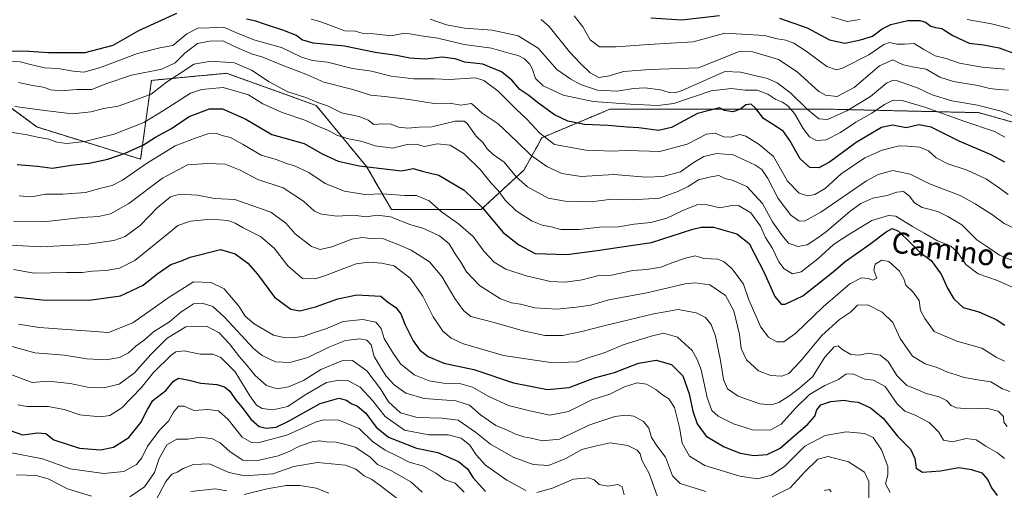
# Model space of a CAD drawing. Units: metres. Extents: x 661810 to 665272, y 4739586 to 4741980.
# Drawn here: x 662671 to 663044, y 4740024 to 4740203 of the extents above; entities that cross this region are included whole.
import ezdxf
from ezdxf.enums import TextEntityAlignment as Align

# ---------------------------------------------------------------- set-up
doc = ezdxf.new("R2010")
doc.units = ezdxf.units.M
doc.header["$MEASUREMENT"] = 0
doc.linetypes.add('TRAZOS', pattern=[0.75, 0.5, -0.25])
for name, color, linetype, lineweight in [('Arbolado forestal', 92, 'TRAZOS', 0), ('Arbolado forestal CxS', 92, 'Continuous', 0), ('Curva de nivel maestra', 36, 'Continuous', 30), ('Curva de nivel normal', 36, 'Continuous', 0), ('Texto cartográfico', 19, 'Continuous', 0)]:
    doc.layers.add(name, color=color, linetype=linetype, lineweight=lineweight)
doc.styles.add('Arial', font='txt', dxfattribs={"height": 0.2})

# ---------------------------------------------------------------- blocks, each defined once
blk = doc.blocks.new('*U167')
at = {"layer": 'Curva de nivel normal', "color": 36, "linetype": 'Continuous', "lineweight": 0}
blk.add_polyline3d([(663046.63, 4740061.36, 865), (663043.79, 4740062.49, 865), (663039.36, 4740065.12, 865), (663035.2, 4740065.73, 865), (663029.3, 4740066.7, 865), (663026.14, 4740067.77, 865), (663022.87, 4740068.7, 865), (663019.04, 4740070.5, 865), (663014.42, 4740071.87, 865), (663009.66, 4740074.82, 865), (663004.97, 4740081.53, 865), (663002.13, 4740087.58, 865), (662998.06, 4740091.56, 865), (662992.7, 4740094.28, 865), (662988.7, 4740094.17, 865), (662986.04, 4740091.52, 865), (662981.9, 4740088.72, 865), (662975.16, 4740082.74, 865), (662967.23, 4740073.05, 865), (662962.7, 4740068.22, 865), (662959.94, 4740067.2, 865), (662955.78, 4740067.47, 865), (662951.12, 4740069.28, 865), (662946.63, 4740073.46, 865), (662944.6, 4740077.76, 865), (662943.93, 4740083.09, 865), (662941.73, 4740092.08, 865), (662938.58, 4740097.88, 865), (662932.68, 4740101.93, 865), (662926.95, 4740102.71, 865), (662923.26, 4740102.3, 865), (662908.77, 4740098.89, 865), (662894.34, 4740096.25, 865), (662887.5, 4740094.24, 865), (662881.98, 4740093.48, 865), (662874.53, 4740092.66, 865), (662866.26, 4740093.24, 865), (662860.75, 4740094.52, 865), (662857.4, 4740095.04, 865), (662853.18, 4740096.67, 865), (662845.14, 4740101.63, 865), (662840.2, 4740106.82, 865), (662838.17, 4740110.5, 865), (662835.95, 4740113.66, 865), (662833.66, 4740117.53, 865), (662830, 4740120.59, 865), (662823.67, 4740123.49, 865), (662819.13, 4740124.73, 865), (662811.38, 4740127.78, 865), (662806.37, 4740128.34, 865), (662802.19, 4740127.74, 865), (662797.3, 4740128.36, 865), (662791.21, 4740128.03, 865), (662785.25, 4740128.74, 865), (662782.52, 4740129.86, 865), (662778.42, 4740133.68, 865), (662770.7, 4740138.72, 865), (662761, 4740141.93, 865), (662754.3, 4740145.41, 865), (662748.59, 4740147.75, 865), (662742.09, 4740147.98, 865), (662734.31, 4740147.51, 865), (662724.81, 4740142.48, 865), (662712.08, 4740132.81, 865), (662705.14, 4740128.83, 865), (662700.47, 4740127.9, 865), (662694.31, 4740127.52, 865), (662680.84, 4740126, 865), (662668.31, 4740126.12, 865)], dxfattribs=at)
blk = doc.blocks.new('*U171')
at = {"layer": 'Curva de nivel normal', "color": 36, "linetype": 'Continuous', "lineweight": 0}
blk.add_polyline3d([(663001.1, 4740023.13, 845), (662999.35, 4740026.3, 845), (663000.3, 4740029.74, 845), (663000.22, 4740032.9, 845), (662997.9, 4740039.31, 845), (662994.66, 4740043.92, 845), (662991.37, 4740045.52, 845), (662984.37, 4740046.16, 845), (662976.46, 4740044.76, 845), (662968.73, 4740040.72, 845), (662961.14, 4740033.12, 845), (662956.04, 4740029.59, 845), (662950.72, 4740028.24, 845), (662944.04, 4740029.27, 845), (662930.79, 4740033.38, 845), (662924.89, 4740036.82, 845), (662922.21, 4740041.78, 845), (662921.13, 4740047.72, 845), (662919.2, 4740055.36, 845), (662917.14, 4740058.64, 845), (662914.64, 4740060.14, 845), (662912.2, 4740062.14, 845), (662908.59, 4740064.22, 845), (662905.09, 4740064.66, 845), (662900.31, 4740063.22, 845), (662894.74, 4740060.37, 845), (662887.8, 4740058.27, 845), (662879.02, 4740053.88, 845), (662871.96, 4740052.38, 845), (662864.34, 4740054.06, 845), (662856.27, 4740056.15, 845), (662848.48, 4740059.64, 845), (662842.56, 4740063.05, 845), (662838.12, 4740064.28, 845), (662831.52, 4740064.57, 845), (662826.14, 4740065.42, 845), (662820.4, 4740067.75, 845), (662815.2, 4740071.94, 845), (662812.18, 4740076.34, 845), (662809.03, 4740081.52, 845), (662807.91, 4740085.4, 845), (662805.88, 4740087.69, 845), (662800.93, 4740088.75, 845), (662793.4, 4740088.02, 845), (662786.83, 4740085.22, 845), (662782.44, 4740083.88, 845), (662778.64, 4740082.45, 845), (662774.47, 4740081.75, 845), (662770.84, 4740081.96, 845), (662767.03, 4740082.84, 845), (662759.66, 4740087.07, 845), (662756.21, 4740090.08, 845), (662753.76, 4740093.78, 845), (662748.26, 4740100.37, 845), (662743.34, 4740102.85, 845), (662736.57, 4740103.12, 845), (662727.31, 4740097.18, 845), (662713.62, 4740087.53, 845), (662704.28, 4740083.78, 845), (662678.04, 4740085.71, 845), (662670.17, 4740087, 845)], dxfattribs=at)
blk = doc.blocks.new('*U174')
at = {"layer": 'Curva de nivel normal', "color": 36, "linetype": 'Continuous', "lineweight": 0}
blk.add_polyline3d([(663052.8, 4740163.95, 910), (663043.34, 4740167.83, 910), (663034.33, 4740170.16, 910), (663024.58, 4740171.77, 910), (663017.08, 4740174.04, 910), (663011.75, 4740176.61, 910), (663003.94, 4740179.36, 910), (663002.23, 4740179.62, 910), (662999.74, 4740178.53, 910), (662993.7, 4740173.39, 910), (662984.7, 4740167.96, 910), (662977.37, 4740164.71, 910), (662973.99, 4740165.02, 910), (662969.72, 4740168.5, 910), (662963.44, 4740174.75, 910), (662958.22, 4740178.6, 910), (662954.56, 4740180.26, 910), (662944.3, 4740182.68, 910), (662938.37, 4740182.9, 910), (662922.2, 4740175.72, 910), (662919.32, 4740174.81, 910), (662917.19, 4740175.01, 910), (662913.88, 4740176.03, 910), (662908.03, 4740176.67, 910), (662903.73, 4740176.48, 910), (662897.46, 4740175.43, 910), (662890.05, 4740175.87, 910), (662883.53, 4740178.03, 910), (662879.85, 4740180.04, 910), (662874.56, 4740183.73, 910), (662867.45, 4740191.76, 910), (662859.87, 4740196.45, 910), (662850.04, 4740198.61, 910), (662839.44, 4740199.38, 910), (662832.65, 4740200.6, 910), (662826.44, 4740202.85, 910)], dxfattribs=at)
blk = doc.blocks.new('*U176')
at = {"layer": 'Curva de nivel normal', "color": 36, "linetype": 'Continuous', "lineweight": 0}
blk.add_polyline3d([(663044.6, 4740072.99, 870), (663041.37, 4740074.5, 870), (663035.92, 4740077.91, 870), (663026.48, 4740080.52, 870), (663017.83, 4740084.24, 870), (663014.33, 4740089.12, 870), (663012.72, 4740092.21, 870), (663012.17, 4740095.99, 870), (663009.76, 4740099.24, 870), (663007.04, 4740101.82, 870), (663006.39, 4740104.2, 870), (663004.66, 4740107.14, 870), (663000.64, 4740110.8, 870), (662997.93, 4740111.3, 870), (662995.46, 4740109.82, 870), (662994.94, 4740107.53, 870), (662996.02, 4740104.46, 870), (662994.55, 4740103.69, 870), (662992.8, 4740104.36, 870), (662990.28, 4740104.53, 870), (662985.8, 4740102.34, 870), (662975.71, 4740093.53, 870), (662965.31, 4740083.55, 870), (662960.72, 4740080.29, 870), (662958.16, 4740080.31, 870), (662954.94, 4740082.01, 870), (662952.09, 4740085.89, 870), (662947.42, 4740096.18, 870), (662945.45, 4740102.19, 870), (662941.19, 4740108.01, 870), (662938.07, 4740110.71, 870), (662935.69, 4740111.64, 870), (662930.37, 4740111.95, 870), (662927.14, 4740112.89, 870), (662923.42, 4740112.1, 870), (662918.58, 4740110.46, 870), (662914.04, 4740108.61, 870), (662908.7, 4740107.71, 870), (662903.37, 4740107.31, 870), (662895.37, 4740105.56, 870), (662890.04, 4740105.33, 870), (662884.18, 4740103.81, 870), (662877.78, 4740102.88, 870), (662872.17, 4740103.22, 870), (662862.9, 4740105.28, 870), (662855.22, 4740107.93, 870), (662850.71, 4740110.53, 870), (662846.83, 4740114.66, 870), (662842.74, 4740120.23, 870), (662837.28, 4740125.11, 870), (662830.74, 4740129.63, 870), (662826.08, 4740133.81, 870), (662821.29, 4740135.84, 870), (662816.66, 4740135.82, 870), (662808.38, 4740136.54, 870), (662801.69, 4740136.18, 870), (662793.98, 4740137.5, 870), (662786.61, 4740140.39, 870), (662780.36, 4740144.55, 870), (662775.01, 4740147.13, 870), (662771.92, 4740148.03, 870), (662767.96, 4740149.46, 870), (662762.3, 4740151.14, 870), (662755.23, 4740155.4, 870), (662750.64, 4740157.81, 870), (662747.47, 4740158.64, 870), (662745.51, 4740159.34, 870), (662742.03, 4740159.2, 870), (662737.58, 4740157.69, 870), (662729.68, 4740154.68, 870), (662718.69, 4740148.06, 870), (662709.65, 4740141.72, 870), (662705.7, 4740139.67, 870), (662701.38, 4740138.68, 870), (662695.54, 4740136.96, 870), (662687.03, 4740136.34, 870), (662680.36, 4740136.32, 870), (662675.03, 4740135.39, 870), (662670.36, 4740135.73, 870)], dxfattribs=at)
blk = doc.blocks.new('*U179')
at = {"layer": 'Curva de nivel normal', "color": 36, "linetype": 'Continuous', "lineweight": 0}
blk.add_polyline3d([(662781.27, 4740202.82, 905), (662784.59, 4740201.98, 905), (662789.06, 4740200.28, 905), (662794.04, 4740198.33, 905), (662798.02, 4740198.24, 905), (662800.7, 4740197.52, 905), (662805.04, 4740197.27, 905), (662811.7, 4740196.52, 905), (662816.04, 4740197.36, 905), (662818.77, 4740197.29, 905), (662823, 4740196.42, 905), (662829.41, 4740195.56, 905), (662839.37, 4740193.24, 905), (662849.77, 4740191.76, 905), (662856.9, 4740189.77, 905), (662859.82, 4740188.97, 905), (662862.23, 4740187.69, 905), (662864.16, 4740185.89, 905), (662865.23, 4740184.04, 905), (662866.46, 4740180.32, 905), (662869.34, 4740177.5, 905), (662876.95, 4740173.91, 905), (662888.37, 4740171.6, 905), (662902.37, 4740170.59, 905), (662912.94, 4740170.03, 905), (662919, 4740170.81, 905), (662933.12, 4740175.54, 905), (662940.84, 4740176.48, 905), (662946.04, 4740175.86, 905), (662950.65, 4740175.81, 905), (662954.74, 4740174.35, 905), (662957.68, 4740172.24, 905), (662960.26, 4740171.28, 905), (662962.43, 4740169.83, 905), (662964.82, 4740166.96, 905), (662968.08, 4740161.26, 905), (662970.55, 4740158.14, 905), (662973.19, 4740156.78, 905), (662976.82, 4740156.97, 905), (662982.31, 4740159.77, 905), (662988.14, 4740163.68, 905), (662994.13, 4740167.16, 905), (662998.97, 4740170.4, 905), (663002.26, 4740172.03, 905), (663005.69, 4740171.92, 905), (663014.28, 4740169.35, 905), (663029.44, 4740163.94, 905), (663040.8, 4740160.21, 905), (663044.68, 4740158.05, 905)], dxfattribs=at)
blk = doc.blocks.new('*U183')
at = {"layer": 'Curva de nivel normal', "color": 36, "linetype": 'Continuous', "lineweight": 0}
for points in [[(662823.41, 4740023.22, 815), (662819.09, 4740027.16, 815), (662811.48, 4740031.45, 815), (662806.49, 4740033.73, 815), (662803.5, 4740036.66, 815), (662798.04, 4740040.28, 815), (662793.94, 4740041.43, 815), (662790.72, 4740042.21, 815), (662786.96, 4740042.28, 815), (662784.41, 4740042.68, 815), (662781.7, 4740042.34, 815), (662776.79, 4740040.61, 815), (662772.96, 4740038.6, 815), (662768.71, 4740037.04, 815), (662761.07, 4740035.22, 815), (662755.27, 4740035.35, 815), (662750.5, 4740038.46, 815), (662746.69, 4740041.94, 815), (662743.82, 4740043.41, 815), (662739.2, 4740044.13, 815), (662734.47, 4740043.36, 815), (662730.31, 4740043.32, 815), (662726.5, 4740041.18, 815), (662723.62, 4740036, 815), (662721.84, 4740030.61, 815), (662718.03, 4740025.19, 815), (662712.41, 4740021.36, 815)], [(662697.88, 4740021.72, 815), (662688.8, 4740024.48, 815), (662681.37, 4740028.27, 815), (662676.9, 4740029.53, 815), (662669.33, 4740029.83, 815)]]:
    blk.add_polyline3d(points, dxfattribs=at)
blk = doc.blocks.new('*U184')
at = {"layer": 'Curva de nivel normal', "color": 36, "linetype": 'Continuous', "lineweight": 0}
for points in [[(662669.83, 4740056.31, 830), (662673.42, 4740055.68, 830), (662681.46, 4740055.69, 830), (662687.44, 4740054.62, 830), (662693.49, 4740052.62, 830), (662701.12, 4740051.82, 830), (662704.79, 4740052.25, 830), (662709.34, 4740055.22, 830), (662716.77, 4740062.86, 830), (662721.4, 4740068.64, 830), (662728.1, 4740075.21, 830), (662729.87, 4740076.42, 830), (662733, 4740076.92, 830), (662739.16, 4740075.58, 830), (662743.89, 4740075.54, 830), (662747.04, 4740074.34, 830), (662752.48, 4740068.85, 830), (662757.98, 4740059.82, 830), (662760.5, 4740056.17, 830), (662762.71, 4740054.94, 830), (662766.69, 4740054.41, 830), (662772.36, 4740055.74, 830), (662778.98, 4740060.13, 830), (662787.15, 4740064.83, 830), (662791.86, 4740065.72, 830), (662795.14, 4740065.63, 830), (662799.94, 4740063.1, 830), (662804.63, 4740058.06, 830), (662809.33, 4740051.93, 830), (662816.76, 4740046.7, 830), (662825.94, 4740045.02, 830), (662833.32, 4740044.95, 830), (662838.18, 4740043.67, 830), (662841.58, 4740041.07, 830), (662843.88, 4740037.4, 830), (662847.52, 4740033.45, 830), (662855.61, 4740027.79, 830), (662862.82, 4740023.81, 830)], [(662866.92, 4740023.1, 830), (662872.88, 4740024.72, 830), (662880.87, 4740028.08, 830), (662886.53, 4740028.69, 830), (662888.76, 4740027.91, 830), (662890.65, 4740026.09, 830), (662893.92, 4740025.47, 830), (662897.78, 4740026.05, 830), (662899.41, 4740025.27, 830), (662900.16, 4740022.19, 830)]]:
    blk.add_polyline3d(points, dxfattribs=at)
blk = doc.blocks.new('*U191')
at = {"layer": 'Curva de nivel normal', "color": 36, "linetype": 'Continuous', "lineweight": 0}
blk.add_polyline3d([(662666.2, 4740038.38, 820), (662679.3, 4740035.86, 820), (662689.74, 4740032.11, 820), (662702.61, 4740030.23, 820), (662710.2, 4740031.1, 820), (662714.92, 4740033.68, 820), (662716.96, 4740036.22, 820), (662719.11, 4740040.63, 820), (662723.79, 4740046.89, 820), (662727.15, 4740050.19, 820), (662729.02, 4740053.6, 820), (662730.84, 4740055.91, 820), (662733.07, 4740055.84, 820), (662736.77, 4740054.19, 820), (662742.03, 4740054.57, 820), (662746.15, 4740054.05, 820), (662749.7, 4740050.8, 820), (662755.1, 4740044.14, 820), (662758.65, 4740042.04, 820), (662761.06, 4740041.98, 820), (662772.06, 4740044.9, 820), (662782.89, 4740049.8, 820), (662785.99, 4740050.62, 820), (662791.74, 4740050.56, 820), (662799.5, 4740047.32, 820), (662804.61, 4740042.43, 820), (662809.35, 4740039.18, 820), (662813.82, 4740037.05, 820), (662818.55, 4740034.64, 820), (662823.9, 4740033.12, 820), (662828.6, 4740030.42, 820), (662832.18, 4740027.84, 820), (662835.97, 4740026.62, 820), (662839.43, 4740023.18, 820)], dxfattribs=at)
blk = doc.blocks.new('*U208')
at = {"layer": 'Curva de nivel normal', "color": 36, "linetype": 'Continuous', "lineweight": 0}
blk.add_polyline3d([(662665.34, 4740160.17, 880), (662672.85, 4740159.01, 880), (662677.98, 4740157.81, 880), (662681.72, 4740157.18, 880), (662684.7, 4740156.05, 880), (662688.48, 4740155.6, 880), (662695.34, 4740156.32, 880), (662706.48, 4740159.12, 880), (662717.8, 4740163.57, 880), (662725.26, 4740168.11, 880), (662735.5, 4740174.75, 880), (662739.6, 4740176.16, 880), (662747.81, 4740176.86, 880), (662757.42, 4740174.06, 880), (662762.95, 4740170.68, 880), (662770.31, 4740167.35, 880), (662779.24, 4740164.31, 880), (662784.12, 4740162, 880), (662787.55, 4740160.71, 880), (662791.04, 4740158.79, 880), (662794.94, 4740157.45, 880), (662800.63, 4740156.38, 880), (662805.64, 4740154.7, 880), (662812.1, 4740153.84, 880), (662817.67, 4740155.21, 880), (662821.19, 4740155.37, 880), (662824.37, 4740154.47, 880), (662829.18, 4740155.45, 880), (662834.12, 4740155.01, 880), (662839.32, 4740151.72, 880), (662845.45, 4740145.68, 880), (662849.66, 4740140.5, 880), (662852.34, 4740137.74, 880), (662854.9, 4740134.1, 880), (662859.14, 4740129.97, 880), (662865.26, 4740126.08, 880), (662869.05, 4740124.54, 880), (662872.4, 4740123.89, 880), (662876.07, 4740122.9, 880), (662883.08, 4740122.91, 880), (662890.76, 4740123.88, 880), (662898, 4740124.01, 880), (662903.96, 4740125.01, 880), (662910.27, 4740125.64, 880), (662916.37, 4740127.29, 880), (662922.37, 4740130.2, 880), (662927.7, 4740132.36, 880), (662931.12, 4740132.43, 880), (662936.44, 4740131.1, 880), (662940.43, 4740131.92, 880), (662943.56, 4740132.05, 880), (662948.17, 4740129.31, 880), (662951.89, 4740124.19, 880), (662953.85, 4740119.9, 880), (662956.51, 4740115.69, 880), (662958.91, 4740110.6, 880), (662960.93, 4740107.94, 880), (662964.06, 4740106.1, 880), (662967.29, 4740106.83, 880), (662973.66, 4740111.86, 880), (662979.64, 4740117.19, 880), (662985.02, 4740120.75, 880), (662994.22, 4740126.35, 880), (663000.54, 4740128.23, 880), (663003.3, 4740128.02, 880), (663009.59, 4740124.05, 880), (663014.28, 4740121.46, 880), (663018.81, 4740118.78, 880), (663024.14, 4740116.63, 880), (663026.7, 4740114.38, 880), (663029.81, 4740109.62, 880), (663034.5, 4740106.08, 880), (663041.95, 4740103.63, 880), (663048.61, 4740100.52, 880)], dxfattribs=at)
blk = doc.blocks.new('*U212')
at = {"layer": 'Curva de nivel normal', "color": 36, "linetype": 'Continuous', "lineweight": 0}
blk.add_polyline3d([(663046.04, 4740175.84, 915), (663042.21, 4740176.1, 915), (663038.99, 4740176.5, 915), (663034.4, 4740177.56, 915), (663025.2, 4740179.09, 915), (663020.02, 4740180.75, 915), (663014.87, 4740183.76, 915), (663009.58, 4740184.74, 915), (663006.25, 4740185.41, 915), (663004.38, 4740186.2, 915), (663002.09, 4740187.4, 915), (662997.05, 4740185.09, 915), (662987.52, 4740176.86, 915), (662981, 4740173.41, 915), (662976.59, 4740174, 915), (662974.02, 4740175.39, 915), (662965.81, 4740182.82, 915), (662958.79, 4740187.49, 915), (662949.04, 4740190.35, 915), (662943.78, 4740190.47, 915), (662928.37, 4740184.29, 915), (662909.87, 4740183.73, 915), (662899.87, 4740182.89, 915), (662894.57, 4740181.27, 915), (662890.56, 4740180.69, 915), (662887.26, 4740182.39, 915), (662883.38, 4740186.12, 915), (662879.39, 4740190.34, 915), (662871.65, 4740200.06, 915), (662868.63, 4740202.67, 915)], dxfattribs=at)
blk = doc.blocks.new('*U214')
at = {"layer": 'Curva de nivel normal', "color": 36, "linetype": 'Continuous', "lineweight": 0}
blk.add_polyline3d([(663045.59, 4740048.13, 860), (663044.32, 4740049.81, 860), (663044.15, 4740051.97, 860), (663042.14, 4740053.91, 860), (663037.72, 4740055.13, 860), (663030.94, 4740054.88, 860), (663026.32, 4740055.27, 860), (663024.32, 4740056.14, 860), (663022.55, 4740057.98, 860), (663019.75, 4740059.44, 860), (663014.82, 4740060.64, 860), (663011.04, 4740062.29, 860), (663007.53, 4740063.68, 860), (663003.64, 4740067.46, 860), (663000.34, 4740072.83, 860), (662997.36, 4740075.27, 860), (662992.82, 4740075.98, 860), (662989.46, 4740075.22, 860), (662986.2, 4740075.42, 860), (662982.77, 4740077.44, 860), (662981.42, 4740078.76, 860), (662979.89, 4740078.38, 860), (662976.28, 4740074.46, 860), (662971.66, 4740066.95, 860), (662966.78, 4740062.8, 860), (662963.08, 4740059.85, 860), (662958.88, 4740057.25, 860), (662956.1, 4740056.3, 860), (662951.59, 4740056.8, 860), (662943.44, 4740059.6, 860), (662939.32, 4740062.48, 860), (662937.81, 4740065.96, 860), (662936.7, 4740073.15, 860), (662934.81, 4740082.46, 860), (662933.19, 4740086.85, 860), (662931.03, 4740089.58, 860), (662927.49, 4740091.29, 860), (662920.7, 4740092.56, 860), (662911.37, 4740090.96, 860), (662892.37, 4740086.35, 860), (662884.04, 4740084.17, 860), (662876.7, 4740082.63, 860), (662870.04, 4740082.65, 860), (662861.74, 4740084.42, 860), (662850.83, 4740087.68, 860), (662841.91, 4740089.88, 860), (662839.1, 4740092.16, 860), (662835.82, 4740096.79, 860), (662830.93, 4740105.09, 860), (662826.21, 4740110.69, 860), (662819.29, 4740115.07, 860), (662814.58, 4740117.11, 860), (662808.74, 4740119.43, 860), (662803.99, 4740119.53, 860), (662800.64, 4740119.87, 860), (662796.75, 4740119.22, 860), (662789.15, 4740116.4, 860), (662784.66, 4740115.28, 860), (662781.36, 4740116.45, 860), (662775.26, 4740121.35, 860), (662771.7, 4740125.38, 860), (662765.93, 4740129.48, 860), (662752.33, 4740134.34, 860), (662744.52, 4740134.75, 860), (662738.07, 4740135.92, 860), (662731.36, 4740136.36, 860), (662727.81, 4740135.3, 860), (662722.83, 4740131.19, 860), (662716.45, 4740124.52, 860), (662710.67, 4740120.29, 860), (662706.36, 4740118.73, 860), (662695.7, 4740117.2, 860), (662678.66, 4740116.39, 860), (662653.47, 4740117.69, 860)], dxfattribs=at)
blk = doc.blocks.new('*U215')
at = {"layer": 'Curva de nivel normal', "color": 36, "linetype": 'Continuous', "lineweight": 0}
for points in [[(662663.08, 4740069.35, 835), (662675.29, 4740064.79, 835), (662681.45, 4740065.29, 835), (662689.8, 4740064.47, 835), (662696.92, 4740062.88, 835), (662702.48, 4740062.76, 835), (662708.32, 4740064.25, 835), (662714.19, 4740068.51, 835), (662720.37, 4740075.5, 835), (662726.54, 4740081.61, 835), (662733.71, 4740086, 835), (662741.53, 4740086.28, 835), (662746.34, 4740083.73, 835), (662750.3, 4740079.54, 835), (662754.03, 4740074.55, 835), (662756.76, 4740071.59, 835), (662760.05, 4740067.45, 835), (662764.27, 4740063.74, 835), (662768.36, 4740062.4, 835), (662772.69, 4740063.17, 835), (662778.36, 4740065.66, 835), (662785.01, 4740069.72, 835), (662792.93, 4740073.09, 835), (662797.02, 4740073.22, 835), (662802.4, 4740069.23, 835), (662807.59, 4740062.42, 835), (662810.67, 4740057.5, 835), (662815.21, 4740053.29, 835), (662821.51, 4740051.56, 835), (662831.04, 4740051.24, 835), (662837.04, 4740050.56, 835), (662843.7, 4740046.04, 835), (662849.37, 4740041.47, 835), (662857.98, 4740036.46, 835), (662865.54, 4740033.7, 835), (662871.46, 4740033.33, 835), (662877.98, 4740036.02, 835), (662884.08, 4740039.37, 835), (662889.07, 4740040.7, 835), (662894.8, 4740041.96, 835), (662901.56, 4740040.96, 835), (662905.13, 4740039.16, 835), (662906.15, 4740037.71, 835), (662906.89, 4740035.4, 835), (662909.67, 4740030.27, 835), (662912.61, 4740021.85, 835)], [(662976.06, 4740023.79, 835), (662978.12, 4740024.25, 835), (662978.78, 4740023.28, 835)]]:
    blk.add_polyline3d(points, dxfattribs=at)
blk = doc.blocks.new('*U218')
at = {"layer": 'Curva de nivel normal', "color": 36, "linetype": 'Continuous', "lineweight": 0}
blk.add_polyline3d([(662664.41, 4740186.91, 895), (662670.74, 4740186.66, 895), (662674.72, 4740185.58, 895), (662680.08, 4740184.33, 895), (662685.23, 4740184.08, 895), (662690.85, 4740183.01, 895), (662694.94, 4740182.67, 895), (662700.94, 4740184.37, 895), (662715.28, 4740189.75, 895), (662723.84, 4740191.93, 895), (662728.71, 4740192.86, 895), (662734.07, 4740197.18, 895), (662738.23, 4740199.41, 895), (662742.66, 4740199.47, 895), (662748.03, 4740199.76, 895), (662752.69, 4740197.69, 895), (662759.45, 4740194.95, 895), (662770.07, 4740192.05, 895), (662777.64, 4740188.4, 895), (662781.78, 4740187.13, 895), (662787.47, 4740186.49, 895), (662796.97, 4740184.01, 895), (662804.24, 4740183.07, 895), (662811.66, 4740181.15, 895), (662820.31, 4740180.13, 895), (662828.07, 4740180.12, 895), (662833.8, 4740179.88, 895), (662843.74, 4740180.47, 895), (662846.87, 4740179.46, 895), (662852.31, 4740175.49, 895), (662859.11, 4740168.61, 895), (662863.11, 4740164.77, 895), (662868.15, 4740159.5, 895), (662873.74, 4740155.23, 895), (662885.56, 4740153.01, 895), (662890.52, 4740152.96, 895), (662894.64, 4740152.68, 895), (662901.44, 4740152.99, 895), (662913.64, 4740152.58, 895), (662924.04, 4740155.34, 895), (662931.37, 4740159.1, 895), (662934.7, 4740159.5, 895), (662938.04, 4740158.08, 895), (662940.7, 4740158.02, 895), (662943.9, 4740158.97, 895), (662946.32, 4740158.38, 895), (662951.36, 4740155.18, 895), (662956.87, 4740150.69, 895), (662962.11, 4740141.26, 895), (662966.55, 4740136.71, 895), (662969.85, 4740135.69, 895), (662972.59, 4740136.18, 895), (662976.41, 4740138.54, 895), (662982.55, 4740144.05, 895), (662991.46, 4740150.16, 895), (662998.07, 4740153.09, 895), (663004.54, 4740154.7, 895), (663007.77, 4740154.59, 895), (663012.42, 4740154.25, 895), (663015.66, 4740152.82, 895), (663018.6, 4740150.09, 895), (663023, 4740147.81, 895), (663030.36, 4740145.48, 895), (663037.78, 4740142.03, 895), (663042.68, 4740138.61, 895), (663045.98, 4740136.26, 895)], dxfattribs=at)
blk = doc.blocks.new('*U220')
at = {"layer": 'Curva de nivel normal', "color": 36, "linetype": 'Continuous', "lineweight": 0}
blk.add_polyline3d([(662881.18, 4740204.01, 920), (662884.4, 4740199.89, 920), (662887.18, 4740194.99, 920), (662890.81, 4740192.28, 920), (662897.04, 4740192.26, 920), (662909.36, 4740193.2, 920), (662926.31, 4740194.14, 920), (662938.37, 4740197.44, 920), (662953.45, 4740196.55, 920), (662958.24, 4740195.3, 920), (662961.5, 4740194.85, 920), (662964.54, 4740193.69, 920), (662969.2, 4740190.69, 920), (662977.07, 4740184.89, 920), (662980.79, 4740183.59, 920), (662983.04, 4740184.16, 920), (662993.03, 4740189.21, 920), (662998.68, 4740193.2, 920), (663000.92, 4740193.92, 920), (663003.62, 4740193.31, 920), (663006.59, 4740193.3, 920), (663010.26, 4740193.58, 920), (663013.92, 4740191.27, 920), (663018.26, 4740188.92, 920), (663022.4, 4740187.82, 920), (663027.5, 4740186.11, 920), (663036.07, 4740184.63, 920), (663044.66, 4740183.82, 920)], dxfattribs=at)
blk = doc.blocks.new('*U221')
at = {"layer": 'Curva de nivel normal', "color": 36, "linetype": 'Continuous', "lineweight": 0}
blk.add_polyline3d([(663044.5, 4740035.99, 855), (663041.91, 4740038.07, 855), (663037.44, 4740040.6, 855), (663033.85, 4740043.05, 855), (663029.96, 4740043.63, 855), (663024.81, 4740042.3, 855), (663021.4, 4740042.94, 855), (663019.58, 4740045.95, 855), (663015.94, 4740049.62, 855), (663010.69, 4740052.39, 855), (663006.7, 4740053.93, 855), (663003.82, 4740056.72, 855), (662999.19, 4740063.28, 855), (662994.87, 4740065.69, 855), (662991.48, 4740066.12, 855), (662986.98, 4740068.12, 855), (662984.34, 4740067.97, 855), (662981.58, 4740065.96, 855), (662976.34, 4740063.73, 855), (662970.56, 4740060.26, 855), (662965.28, 4740055.28, 855), (662959.8, 4740048.98, 855), (662955.6, 4740046.74, 855), (662948.88, 4740046.82, 855), (662941.59, 4740049.08, 855), (662935.79, 4740052.09, 855), (662933.48, 4740054.2, 855), (662931.66, 4740059.16, 855), (662929.39, 4740069.67, 855), (662927.87, 4740073.56, 855), (662925.91, 4740076.93, 855), (662920.44, 4740082.08, 855), (662915.04, 4740083.58, 855), (662910.37, 4740082.4, 855), (662899.7, 4740079.18, 855), (662892.49, 4740076.14, 855), (662887.18, 4740074.44, 855), (662882.16, 4740072.71, 855), (662873.04, 4740072.28, 855), (662854.27, 4740075.08, 855), (662839.09, 4740079.58, 855), (662834.39, 4740081.69, 855), (662831.32, 4740084.38, 855), (662827.66, 4740089.73, 855), (662823.62, 4740097.56, 855), (662818.83, 4740104.49, 855), (662812.83, 4740109.2, 855), (662807.98, 4740110.17, 855), (662803.16, 4740110.55, 855), (662798.37, 4740109.88, 855), (662786.34, 4740105.35, 855), (662782.79, 4740104.18, 855), (662778.02, 4740104.34, 855), (662772.38, 4740109.14, 855), (662767.17, 4740115.82, 855), (662762.06, 4740120.23, 855), (662755.43, 4740123.54, 855), (662752.36, 4740125.38, 855), (662749.59, 4740126.3, 855), (662743.32, 4740126.88, 855), (662735.4, 4740126.04, 855), (662730.63, 4740124.44, 855), (662727.64, 4740121.95, 855), (662714.31, 4740111.18, 855), (662708.51, 4740108.2, 855), (662703.48, 4740107.32, 855), (662698.19, 4740107.11, 855), (662694.26, 4740106.61, 855), (662688.36, 4740106.62, 855), (662676.04, 4740106.39, 855), (662668.21, 4740107.77, 855)], dxfattribs=at)
blk = doc.blocks.new('*U224')
at = {"layer": 'Curva de nivel normal', "color": 36, "linetype": 'Continuous', "lineweight": 0}
for points in [[(662787.99, 4740022.82, 805), (662783.16, 4740024.74, 805), (662776.93, 4740025.78, 805), (662771.84, 4740025.77, 805), (662764.58, 4740024.44, 805), (662755.8, 4740022.34, 805)], [(662749.3, 4740023.67, 805), (662744.85, 4740024.48, 805), (662735.56, 4740023.48, 805)]]:
    blk.add_polyline3d(points, dxfattribs=at)
blk = doc.blocks.new('*U233')
at = {"layer": 'Curva de nivel normal', "color": 36, "linetype": 'Continuous', "lineweight": 0}
for points in [[(662993.09, 4740019.25, 840), (662992.98, 4740027.21, 840), (662991.41, 4740030.84, 840), (662985.31, 4740034.76, 840), (662977.6, 4740036.79, 840), (662973.7, 4740035.77, 840), (662968.7, 4740030.89, 840), (662963.19, 4740024.9, 840), (662956.27, 4740021.39, 840)], [(662931.19, 4740023.51, 840), (662921.41, 4740026.44, 840), (662918.47, 4740029.43, 840), (662915.86, 4740036.49, 840), (662912.62, 4740040.69, 840), (662910.5, 4740043.9, 840), (662909.55, 4740047.47, 840), (662907.49, 4740050.09, 840), (662903.82, 4740052.08, 840), (662900.72, 4740052.42, 840), (662896.59, 4740051.88, 840), (662887.07, 4740048.76, 840), (662875.56, 4740043.26, 840), (662869.14, 4740042.63, 840), (662864.88, 4740043.72, 840), (662862.06, 4740044.23, 840), (662858.57, 4740045.4, 840), (662855.43, 4740046.89, 840), (662851.45, 4740048.52, 840), (662845.63, 4740052.52, 840), (662841.4, 4740056.22, 840), (662836.27, 4740057.88, 840), (662824.18, 4740058.79, 840), (662817.18, 4740060.78, 840), (662812.75, 4740063.9, 840), (662809.75, 4740067.24, 840), (662807.43, 4740070.92, 840), (662805.16, 4740074.65, 840), (662804.11, 4740079.13, 840), (662802.37, 4740080.91, 840), (662799.7, 4740081.38, 840), (662794.37, 4740080.76, 840), (662787.94, 4740078.28, 840), (662780.05, 4740074.38, 840), (662773.14, 4740072.45, 840), (662767.74, 4740072.74, 840), (662762.71, 4740075.12, 840), (662759.36, 4740077.78, 840), (662748.36, 4740089.66, 840), (662743.92, 4740093.74, 840), (662739.93, 4740094.93, 840), (662736.59, 4740094.65, 840), (662734.36, 4740093.13, 840), (662731.97, 4740091.61, 840), (662727.49, 4740087.92, 840), (662721.38, 4740084.04, 840), (662718.05, 4740081.06, 840), (662714.66, 4740078.61, 840), (662711.96, 4740076.08, 840), (662708.52, 4740074.39, 840), (662703.3, 4740073.46, 840), (662696.05, 4740073.84, 840), (662687.57, 4740075.26, 840), (662676.33, 4740076.13, 840), (662665.84, 4740079.01, 840)]]:
    blk.add_polyline3d(points, dxfattribs=at)
blk = doc.blocks.new('*U234')
at = {"layer": 'Curva de nivel normal', "color": 36, "linetype": 'Continuous', "lineweight": 0}
blk.add_polyline3d([(662670.12, 4740178.76, 890), (662675.48, 4740177.65, 890), (662679.52, 4740177, 890), (662682.48, 4740175.93, 890), (662686.27, 4740175.53, 890), (662692.25, 4740176.13, 890), (662698.03, 4740176.16, 890), (662703.36, 4740178.26, 890), (662713.03, 4740181.6, 890), (662724.56, 4740183.76, 890), (662729.6, 4740186.16, 890), (662733.36, 4740189.93, 890), (662738.14, 4740193.55, 890), (662742.62, 4740194.45, 890), (662747.73, 4740194.64, 890), (662752.16, 4740192.38, 890), (662758.57, 4740189.61, 890), (662762.92, 4740188.4, 890), (662770.27, 4740185.28, 890), (662779.26, 4740181.9, 890), (662786.08, 4740178.87, 890), (662797.14, 4740176.13, 890), (662803.84, 4740173.96, 890), (662809.31, 4740173.41, 890), (662818.44, 4740172.3, 890), (662827.96, 4740170.83, 890), (662834.02, 4740170.91, 890), (662838.02, 4740170.16, 890), (662842.12, 4740170.79, 890), (662846.2, 4740167.07, 890), (662852.27, 4740163.09, 890), (662859.4, 4740156.4, 890), (662864.63, 4740151.14, 890), (662870.82, 4740146.81, 890), (662876.52, 4740144.14, 890), (662883.77, 4740143.12, 890), (662896.24, 4740143.83, 890), (662908.37, 4740142.82, 890), (662914.86, 4740143.11, 890), (662921.54, 4740144.89, 890), (662926.37, 4740148.2, 890), (662930.41, 4740150.63, 890), (662935.17, 4740151.82, 890), (662941.52, 4740151.34, 890), (662949.69, 4740147.51, 890), (662952.35, 4740145.73, 890), (662954.71, 4740142.33, 890), (662958.64, 4740134.76, 890), (662963.46, 4740128.38, 890), (662966.4, 4740126.22, 890), (662968.6, 4740126.09, 890), (662974.83, 4740129.58, 890), (662992.19, 4740141.39, 890), (662996.56, 4740143.82, 890), (663002.2, 4740145.37, 890), (663008.71, 4740143.98, 890), (663016.05, 4740140.22, 890), (663027.76, 4740135.87, 890), (663033.37, 4740132.66, 890), (663039.97, 4740128.48, 890), (663044.44, 4740125.2, 890), (663048.7, 4740123.23, 890)], dxfattribs=at)
blk = doc.blocks.new('*U240')
at = {"layer": 'Curva de nivel maestra', "color": 36, "linetype": 'Continuous', "lineweight": 30}
blk.add_polyline3d([(662667.32, 4740046.49, 825), (662671.71, 4740044.91, 825), (662677.44, 4740045.73, 825), (662680.5, 4740045.42, 825), (662683.59, 4740043.09, 825), (662693.36, 4740039.92, 825), (662701.25, 4740039.21, 825), (662706.25, 4740040.31, 825), (662712.02, 4740043.96, 825), (662716.63, 4740049.65, 825), (662719.16, 4740054.6, 825), (662721.1, 4740058.04, 825), (662726.09, 4740061.86, 825), (662728.97, 4740065.34, 825), (662730.96, 4740066.45, 825), (662734.98, 4740065.74, 825), (662739.44, 4740064.54, 825), (662745.43, 4740064.1, 825), (662748.37, 4740063.18, 825), (662750.43, 4740061.49, 825), (662752.54, 4740058.37, 825), (662754.97, 4740055.47, 825), (662758.53, 4740050.8, 825), (662761.57, 4740048.16, 825), (662764.22, 4740047.48, 825), (662767.94, 4740047.84, 825), (662772.7, 4740050.11, 825), (662784.7, 4740056.91, 825), (662791.77, 4740058.89, 825), (662794.64, 4740058.14, 825), (662796.5, 4740056.82, 825), (662798.88, 4740055.9, 825), (662802.08, 4740053.17, 825), (662805.96, 4740047.84, 825), (662810.63, 4740044.08, 825), (662821.22, 4740039.87, 825), (662829.4, 4740038.28, 825), (662837.27, 4740034.85, 825), (662840.6, 4740032.05, 825), (662842.76, 4740028.66, 825), (662847.43, 4740023.42, 825)], dxfattribs=at)
blk = doc.blocks.new('*U241')
at = {"layer": 'Curva de nivel maestra', "color": 36, "linetype": 'Continuous', "lineweight": 30}
for points in [[(663044.74, 4740148.54, 900), (663039.48, 4740151.3, 900), (663027.33, 4740156.48, 900), (663016.73, 4740161.76, 900), (663012.01, 4740162.64, 900), (663007.17, 4740161.53, 900), (663002.06, 4740162.55, 900), (662997.8, 4740161.72, 900), (662988.18, 4740155.93, 900), (662978.04, 4740148.55, 900), (662974.06, 4740146.38, 900), (662970.59, 4740146.48, 900), (662966.99, 4740149.78, 900), (662963.01, 4740156.73, 900), (662960.64, 4740160.1, 900), (662957.8, 4740162.09, 900), (662952.98, 4740165.04, 900), (662950.12, 4740168.9, 900), (662948.31, 4740170.52, 900), (662946.37, 4740170.3, 900), (662944.3, 4740168.63, 900), (662941.45, 4740167.65, 900), (662938.29, 4740168.08, 900), (662936.37, 4740169.18, 900), (662928.01, 4740167.01, 900), (662918.12, 4740161.68, 900), (662913.22, 4740160.5, 900), (662905.71, 4740161.57, 900), (662901.21, 4740161.84, 900), (662894, 4740162.44, 900), (662885.06, 4740162.78, 900), (662878.8, 4740164.06, 900), (662873.7, 4740166.51, 900), (662867.27, 4740171.1, 900), (662863.99, 4740173.84, 900), (662860.49, 4740176.12, 900), (662857.47, 4740179.65, 900), (662853.57, 4740182.84, 900), (662846.42, 4740185.69, 900), (662839.6, 4740186.5, 900), (662835.98, 4740187.8, 900), (662831.01, 4740188.41, 900), (662824.52, 4740187.65, 900), (662818.69, 4740187.98, 900), (662813.67, 4740189.06, 900), (662805.59, 4740190.16, 900), (662793.95, 4740192.55, 900), (662781.99, 4740193.68, 900), (662777.71, 4740194.98, 900), (662775.67, 4740196.56, 900), (662770.51, 4740198.66, 900), (662763.54, 4740200.88, 900), (662760.24, 4740202.1, 900), (662756.74, 4740202.86, 900)], [(662730.14, 4740204.93, 900), (662715.74, 4740198.32, 900), (662705.94, 4740192.8, 900), (662695.36, 4740190.04, 900), (662681.56, 4740190, 900), (662672.16, 4740190.66, 900), (662666.67, 4740190.5, 900)]]:
    blk.add_polyline3d(points, dxfattribs=at)
blk = doc.blocks.new('*U245')
at = {"layer": 'Curva de nivel maestra', "color": 36, "linetype": 'Continuous', "lineweight": 30}
blk.add_polyline3d([(662669.69, 4740147.68, 875), (662677.36, 4740146.93, 875), (662683.03, 4740146.27, 875), (662690.1, 4740147.39, 875), (662696.98, 4740148.12, 875), (662704.1, 4740149.66, 875), (662710.69, 4740151.95, 875), (662717.57, 4740155.08, 875), (662722.19, 4740157.94, 875), (662728.23, 4740161.32, 875), (662734.93, 4740165.87, 875), (662742.63, 4740168.78, 875), (662747.59, 4740168.7, 875), (662756.53, 4740164.81, 875), (662766.36, 4740159.06, 875), (662778.61, 4740155.57, 875), (662785.51, 4740151.71, 875), (662791.54, 4740148.9, 875), (662799.51, 4740147.16, 875), (662815.56, 4740145.2, 875), (662819.98, 4740146.08, 875), (662823.94, 4740144.93, 875), (662829.7, 4740143.59, 875), (662839.33, 4740137.82, 875), (662846.33, 4740131.16, 875), (662854.16, 4740121.81, 875), (662860.19, 4740117.1, 875), (662866.37, 4740113.86, 875), (662878.34, 4740113.43, 875), (662889.82, 4740114.92, 875), (662894.13, 4740115.61, 875), (662898.4, 4740116.23, 875), (662910.49, 4740117.98, 875), (662926.17, 4740123, 875), (662929.38, 4740123.87, 875), (662934.04, 4740123.86, 875), (662942.86, 4740121.35, 875), (662947.63, 4740117.61, 875), (662949.78, 4740113.48, 875), (662953.13, 4740106.86, 875), (662957.4, 4740097.44, 875), (662959.78, 4740094.59, 875), (662961.32, 4740094.52, 875), (662968, 4740097.78, 875), (662973.47, 4740102.11, 875), (662979.47, 4740106.88, 875), (662984.04, 4740110.82, 875), (662993.37, 4740117.34, 875), (662999.63, 4740122.11, 875), (663001.96, 4740123.28, 875), (663004.25, 4740122.28, 875), (663008.76, 4740118.05, 875), (663012.53, 4740114.15, 875), (663016.72, 4740111.18, 875), (663020.47, 4740105.95, 875), (663022.91, 4740100.67, 875), (663025.3, 4740096.62, 875), (663028.87, 4740093.36, 875), (663034.86, 4740091.63, 875), (663041.41, 4740088.77, 875), (663044.74, 4740086.67, 875)], dxfattribs=at)
blk = doc.blocks.new('*U247')
at = {"layer": 'Curva de nivel maestra', "color": 36, "linetype": 'Continuous', "lineweight": 30}
for points in [[(662910.26, 4740203.36, 925), (662922.06, 4740202.54, 925), (662936.37, 4740204.24, 925)], [(662959.11, 4740203.21, 925), (662969.64, 4740199.46, 925), (662978.12, 4740194.94, 925), (662983.89, 4740193.63, 925), (662989.9, 4740195.02, 925), (662994.37, 4740196.31, 925), (662998.04, 4740199.09, 925), (663001.37, 4740200.76, 925), (663007.79, 4740202.24, 925), (663012.42, 4740202.34, 925), (663014.56, 4740201.62, 925), (663016.52, 4740200.12, 925), (663018.41, 4740199.6, 925), (663020.74, 4740199.3, 925), (663024.92, 4740196.62, 925), (663031.2, 4740193.72, 925), (663036.62, 4740193.04, 925), (663042.52, 4740191.87, 925), (663047.94, 4740189.93, 925)]]:
    blk.add_polyline3d(points, dxfattribs=at)
blk = doc.blocks.new('*U253')
at = {"layer": 'Curva de nivel maestra', "color": 36, "linetype": 'Continuous', "lineweight": 30}
blk.add_polyline3d([(662668.61, 4740097.35, 850), (662679.26, 4740096.25, 850), (662696.92, 4740096.1, 850), (662708.9, 4740097.74, 850), (662717.53, 4740101.75, 850), (662722.7, 4740105.92, 850), (662728.03, 4740109.62, 850), (662732.03, 4740111.1, 850), (662735.33, 4740112.46, 850), (662746.88, 4740115.4, 850), (662752.41, 4740113.67, 850), (662757.28, 4740110.16, 850), (662760.89, 4740105.96, 850), (662767.4, 4740097.19, 850), (662773.55, 4740092.74, 850), (662777.03, 4740092.06, 850), (662782.96, 4740093.51, 850), (662791.42, 4740096.61, 850), (662798.68, 4740098.17, 850), (662807.68, 4740097.67, 850), (662810.3, 4740095.45, 850), (662813.45, 4740093.27, 850), (662815.37, 4740090.86, 850), (662816.8, 4740086.96, 850), (662819.96, 4740080.65, 850), (662822.51, 4740077.13, 850), (662825.67, 4740074.69, 850), (662831.61, 4740072.22, 850), (662843.07, 4740069.73, 850), (662858.07, 4740064.68, 850), (662870.97, 4740062.16, 850), (662879.28, 4740062.88, 850), (662888.93, 4740066.59, 850), (662896.42, 4740068.63, 850), (662905.56, 4740072.23, 850), (662912.33, 4740073.37, 850), (662918.09, 4740071.68, 850), (662922.38, 4740067.33, 850), (662924.77, 4740060.53, 850), (662926.19, 4740054.01, 850), (662927.86, 4740049.11, 850), (662931.28, 4740044.44, 850), (662938.13, 4740040.37, 850), (662944.24, 4740038.06, 850), (662949.38, 4740037.06, 850), (662954.44, 4740037.47, 850), (662959.33, 4740039.88, 850), (662963.4, 4740043.49, 850), (662969.93, 4740049.02, 850), (662972.5, 4740052, 850), (662973.31, 4740054.5, 850), (662974.82, 4740056.33, 850), (662978.64, 4740057.64, 850), (662983.69, 4740058.15, 850), (662986.37, 4740057.68, 850), (662988.95, 4740057.33, 850), (662993.68, 4740055.22, 850), (662998.52, 4740051.34, 850), (663003.9, 4740044.47, 850), (663008.88, 4740039.46, 850), (663010.56, 4740036, 850), (663010.99, 4740032.35, 850), (663013.43, 4740030.76, 850), (663020.26, 4740031.33, 850), (663027.22, 4740032.59, 850), (663032.08, 4740031.75, 850), (663035.99, 4740030.54, 850), (663038.2, 4740027.91, 850), (663039.67, 4740024.84, 850), (663041.82, 4740021.92, 850)], dxfattribs=at)

msp = doc.modelspace()

# ---------------------------------------------------------------- linework, layer by layer
at = {"layer": 'Arbolado forestal', "color": 92, "linetype": 'TRAZOS', "lineweight": 0}
msp.add_polyline3d([(662611.59, 4740193.21, 869.04), (662651.23, 4740180.91, 887.8), (662677.08, 4740161.86, 881.66), (662716.53, 4740149.62, 871.34), (662720.61, 4740179.55, 887.57), (662749.18, 4740182.27, 882.62), (662783.2, 4740170.02, 884.21), (662802.24, 4740146.9, 874.69), (662811.77, 4740130.57, 865.85), (662845.78, 4740130.57, 874.27), (662862.1, 4740145.53, 886.91), (662868.9, 4740157.78, 894.35), (662891.52, 4740167.3, 902.73), (662894.75, 4740168.66, 903.52), (662923.32, 4740168.66, 902.43), (662976.38, 4740168.66, 912.36), (663034.88, 4740167.3, 908.06), (663078.42, 4740155.05, 911.65), (663115.15, 4740134.65, 915.85), (663204.94, 4740111.52, 926.36), (663260.72, 4740101.99, 930.86)], dxfattribs=at)
msp.add_polyline3d([(662611.59, 4740193.21, 869.04), (662651.23, 4740180.91, 887.8), (662677.08, 4740161.86, 881.66), (662716.53, 4740149.62, 871.34), (662720.61, 4740179.55, 887.57), (662749.18, 4740182.27, 882.62), (662783.2, 4740170.02, 884.21), (662802.24, 4740146.9, 874.69), (662811.77, 4740130.57, 865.85), (662845.78, 4740130.57, 874.27), (662862.1, 4740145.53, 886.91), (662868.9, 4740157.78, 894.35), (662891.52, 4740167.3, 902.73), (662894.75, 4740168.66, 903.52), (662923.32, 4740168.66, 902.43), (662976.38, 4740168.66, 912.36), (663034.88, 4740167.3, 908.06), (663078.42, 4740155.05, 911.65), (663115.15, 4740134.65, 915.85), (663204.94, 4740111.52, 926.36), (663260.72, 4740101.99, 930.86)], dxfattribs=at)
at = {"layer": 'Arbolado forestal CxS', "color": 92, "linetype": 'Continuous', "lineweight": 0}
for points in [[(662651.23, 4740180.91, 887.8), (662677.08, 4740161.86, 881.66), (662716.53, 4740149.62, 871.35), (662720.62, 4740179.55, 887.57), (662749.18, 4740182.27, 882.62), (662783.2, 4740170.02, 884.21), (662802.24, 4740146.89, 874.69), (662811.77, 4740130.57, 865.85), (662845.78, 4740130.57, 874.27), (662862.1, 4740145.53, 886.91), (662868.91, 4740157.78, 894.35), (662891.52, 4740167.3, 902.73), (662894.75, 4740168.66, 903.52), (662923.32, 4740168.66, 902.42), (662976.38, 4740168.66, 912.36), (663034.88, 4740167.3, 908.06), (663078.42, 4740155.05, 911.66), (663115.15, 4740134.65, 915.85), (663204.94, 4740111.52, 926.36), (663260.72, 4740101.99, 930.86)], [(663260.72, 4740101.99, 930.86), (663204.94, 4740111.52, 926.36), (663115.15, 4740134.65, 915.85), (663078.42, 4740155.05, 911.66), (663034.88, 4740167.3, 908.06), (662976.38, 4740168.66, 912.36), (662923.32, 4740168.66, 902.42), (662894.75, 4740168.66, 903.52), (662891.52, 4740167.3, 902.73), (662868.91, 4740157.78, 894.35), (662862.1, 4740145.53, 886.91), (662845.78, 4740130.57, 874.27), (662811.77, 4740130.57, 865.85), (662802.24, 4740146.89, 874.69), (662783.2, 4740170.02, 884.21), (662749.18, 4740182.27, 882.62), (662720.62, 4740179.55, 887.57), (662716.53, 4740149.62, 871.35), (662677.08, 4740161.86, 881.66), (662651.23, 4740180.91, 887.8)]]:
    msp.add_polyline3d(points, dxfattribs=at)
at = {"layer": 'Curva de nivel normal', "color": 36, "linetype": 'Continuous', "lineweight": 0}
for points in [[(662978.81, 4740203.66, 930), (662984.81, 4740201.88, 930), (662989.7, 4740202.67, 930)], [(663030.37, 4740202.73, 930), (663039.66, 4740201.07, 930), (663046.61, 4740199.32, 930)], [(663049.77, 4740110.26, 885), (663042.64, 4740113.24, 885), (663038.26, 4740116.25, 885), (663034.04, 4740119.07, 885), (663028.37, 4740124.7, 885), (663023.02, 4740127.92, 885), (663019.29, 4740129.72, 885), (663013.35, 4740131.26, 885), (663010.39, 4740133.03, 885), (663008.4, 4740135.71, 885), (663006.18, 4740137.34, 885), (663003.68, 4740137.12, 885), (662999.96, 4740135.79, 885), (662994.55, 4740134.89, 885), (662990.05, 4740132.86, 885), (662985.9, 4740129.86, 885), (662977, 4740122.14, 885), (662973.73, 4740119.71, 885), (662969.61, 4740117.17, 885), (662966.14, 4740116.44, 885), (662962.55, 4740117.74, 885), (662960.14, 4740120.63, 885), (662956.41, 4740125.9, 885), (662952.66, 4740132.82, 885), (662946.75, 4740139.24, 885), (662941.2, 4740141.7, 885), (662938.42, 4740142.3, 885), (662936.11, 4740143.42, 885), (662932.39, 4740142.82, 885), (662928.37, 4740141.78, 885), (662924.49, 4740139.25, 885), (662920.5, 4740137.42, 885), (662913.52, 4740134.82, 885), (662903.34, 4740134.22, 885), (662895.4, 4740134.4, 885), (662887.55, 4740133.42, 885), (662877.75, 4740133.75, 885), (662871.29, 4740134.78, 885), (662863.47, 4740139.08, 885), (662859.2, 4740142.76, 885), (662854.52, 4740148.48, 885), (662850.38, 4740151.46, 885), (662848.12, 4740153.61, 885), (662846.48, 4740155.98, 885), (662843.89, 4740158.44, 885), (662840.48, 4740163.21, 885), (662839.33, 4740164.09, 885), (662835.9, 4740164.11, 885), (662827.14, 4740161.97, 885), (662822.34, 4740161.83, 885), (662818.02, 4740161.47, 885), (662814.5, 4740161.83, 885), (662811.61, 4740162.96, 885), (662808.33, 4740163.06, 885), (662805.08, 4740162.8, 885), (662802.92, 4740164.42, 885), (662799.51, 4740165.82, 885), (662792.8, 4740167.23, 885), (662787.42, 4740169.86, 885), (662784.01, 4740171.04, 885), (662779.22, 4740173, 885), (662772.4, 4740175.19, 885), (662765.34, 4740179, 885), (662758.62, 4740183.45, 885), (662752.14, 4740186.17, 885), (662743.14, 4740186.8, 885), (662736.69, 4740185.72, 885), (662732.03, 4740182.57, 885), (662726.36, 4740178.9, 885), (662720.46, 4740174.37, 885), (662714.66, 4740172.12, 885), (662708.03, 4740169.73, 885), (662702.55, 4740168.86, 885), (662697.63, 4740167.67, 885), (662690.66, 4740166.83, 885), (662681.17, 4740167.99, 885), (662668.71, 4740169.66, 885)], [(662722.2, 4740019.8, 810), (662726.03, 4740027.27, 810), (662728.36, 4740030.02, 810), (662730.36, 4740030.79, 810), (662732.68, 4740032.24, 810), (662736.65, 4740033.74, 810), (662742.68, 4740033.96, 810), (662750.03, 4740030.7, 810), (662756.04, 4740029.41, 810), (662766.71, 4740030.21, 810), (662774.7, 4740032.95, 810), (662783.7, 4740034.51, 810), (662794.37, 4740033.42, 810), (662798.22, 4740031.93, 810), (662801.45, 4740029.39, 810), (662804.26, 4740027.98, 810), (662807.46, 4740025.68, 810), (662813.95, 4740020.77, 810)]]:
    msp.add_polyline3d(points, dxfattribs=at)

# ---------------------------------------------------------------- block references
at = {"layer": 'Curva de nivel maestra', "color": 36, "linetype": 'Continuous', "lineweight": 30}
for name in ['*U247', '*U241', '*U245', '*U253', '*U240']:
    msp.add_blockref(name, (0, 0), dxfattribs=at)
at = {"layer": 'Curva de nivel normal', "color": 36, "linetype": 'Continuous', "lineweight": 0}
for name in ['*U174', '*U212', '*U220', '*U208', '*U176', '*U167', '*U214', '*U221', '*U171', '*U234', '*U218', '*U179', '*U233', '*U191', '*U215', '*U183', '*U224', '*U184']:
    msp.add_blockref(name, (0, 0), dxfattribs=at)

# ---------------------------------------------------------------- texts
at = {"layer": 'Texto cartográfico', "color": 19, "linetype": 'Continuous', "lineweight": 0, "style": 'Arial'}
msp.add_text('Camino de Belasko', height=8, rotation=-7.793, dxfattribs=at).set_placement((663050.04, 4740111.7), align=Align.MIDDLE_CENTER)

doc.saveas('drawing.dxf')
